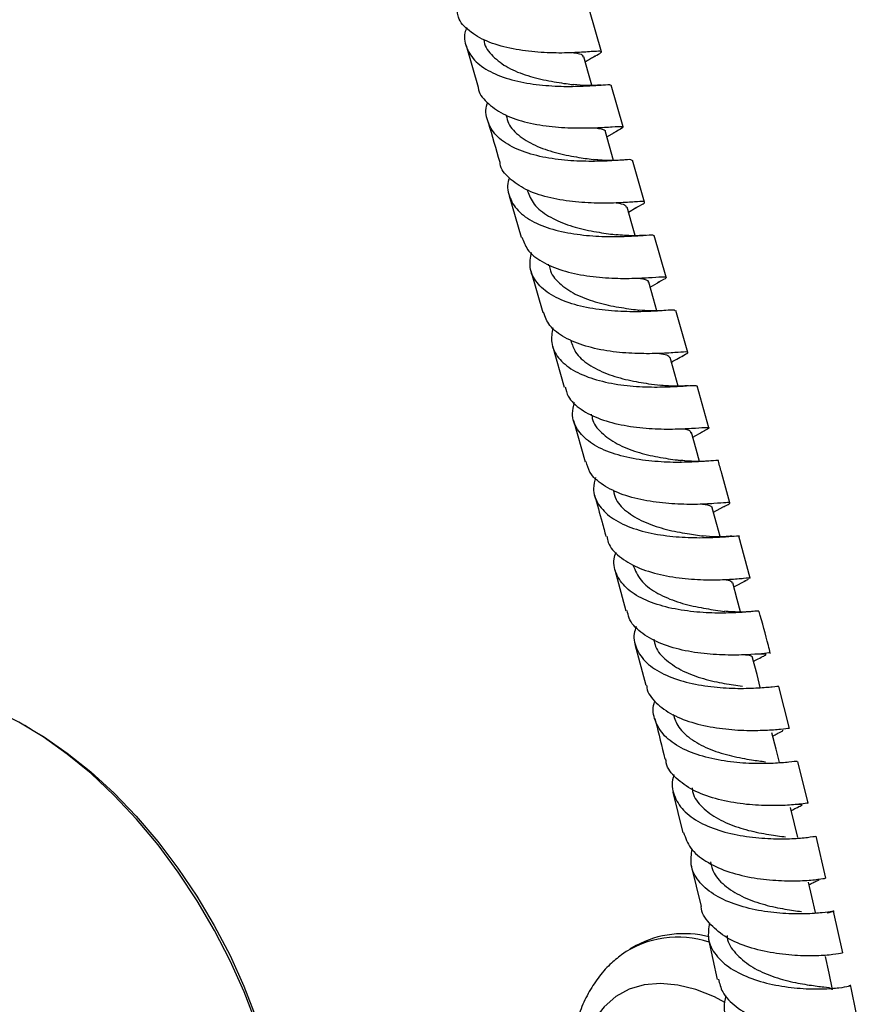
# Model space of a CAD drawing. Units: millimetres. Extents: x 3 to 4997, y 5 to 4995.
# Drawn here: x 4154 to 4246, y 3795 to 3903 of the extents above; entities that cross this region are included whole.
import ezdxf

# ---------------------------------------------------------------- set-up
doc = ezdxf.new("R2010")
doc.units = ezdxf.units.MM

msp = doc.modelspace()

# ---------------------------------------------------------------- linework, layer by layer
at = {"color": 7, "linetype": 'Continuous', "lineweight": 25}
for p, q in [((4217.07, 3899.34), (4215.76, 3903.88)), ((4202.31, 3900.03), (4203.61, 3895.47)), ((4216.21, 3898.77), (4216.46, 3898.91)), ((4219.43, 3891.15), (4218.12, 3895.7)), ((4218.4, 3887.49), (4217.5, 3890.59)), ((4217.66, 3890.05), (4218.5, 3890.55)), ((4221.78, 3882.95), (4220.47, 3887.51)), ((4207.01, 3883.64), (4208.32, 3879.1)), ((4220.02, 3881.86), (4220.86, 3882.35)), ((4224.14, 3874.75), (4222.83, 3879.31)), ((4209.37, 3875.46), (4210.68, 3870.91)), ((4211.26, 3876.17), (4211.3, 3876)), ((4222.37, 3873.68), (4223.4, 3874.25)), ((4226.48, 3866.54), (4225.19, 3871.11)), ((4211.71, 3867.28), (4212.99, 3862.76)), ((4228.79, 3858.33), (4227.5, 3862.9)), ((4215.93, 3859.81), (4215.98, 3859.64)), ((4214.01, 3859.13), (4215.29, 3854.61)), ((4227.02, 3857.31), (4228.1, 3857.9)), ((4229.29, 3849.14), (4230.42, 3849.75)), ((4233.29, 3841.93), (4232.05, 3846.5)), ((4218.53, 3842.85), (4219.73, 3838.37)), ((4231.5, 3841), (4232.85, 3841.67)), ((4233.09, 3841.79), (4232.62, 3841.57)), ((4220.71, 3834.74), (4221.91, 3830.26)), ((4237.57, 3825.55), (4236.41, 3830.12)), ((4154.87, 3825.44), (4154.17, 3825.85)), ((4239.63, 3817.39), (4238.48, 3821.94)), ((4224.86, 3818.59), (4225.95, 3814.17)), ((4241.55, 3809.22), (4240.5, 3813.78)), ((4226.84, 3810.56), (4227.93, 3806.11)), ((4243.42, 3801.08), (4242.37, 3805.62)), ((4228.74, 3802.53), (4229.68, 3798.17)), ((4220.85, 3801.87), (4220.15, 3801.46))]:
    msp.add_line(p, q, dxfattribs=at)
at = {"color": 7, "linetype": 'Continuous', "lineweight": 25, "flags": 128}
for points in [[(4216.03, 3895.68), (4215.66, 3896.96), (4215.14, 3898.78)], [(4220.76, 3879.29), (4220.39, 3880.58), (4219.87, 3882.4)], [(4223.11, 3871.09), (4222.75, 3872.38), (4222.22, 3874.2)], [(4225.45, 3862.88), (4225.08, 3864.18), (4224.57, 3866)], [(4227.76, 3854.66), (4227.39, 3855.98), (4226.88, 3857.8)], [(4230.02, 3846.46), (4229.65, 3847.79), (4229.16, 3849.61)], [(4232.24, 3838.24), (4231.87, 3839.61), (4231.39, 3841.42)], [(4234.4, 3830.02), (4234.04, 3831.43), (4233.56, 3833.24)], [(4182.45, 3776.87), (4182.32, 3780), (4181.95, 3783.24), (4181.33, 3786.58), (4180.48, 3789.97), (4179.39, 3793.39), (4178.09, 3796.81), (4176.57, 3800.19), (4174.85, 3803.52), (4172.96, 3806.75), (4170.89, 3809.87), (4168.69, 3812.84), (4166.35, 3815.63), (4163.9, 3818.23), (4161.38, 3820.61), (4158.78, 3822.75), (4156.15, 3824.63), (4153.5, 3826.23), (4150.85, 3827.54), (4148.24, 3828.55), (4147.43, 3828.8)], [(4154.87, 3825.44), (4156.18, 3824.65), (4158.79, 3822.86), (4161.37, 3820.8), (4163.89, 3818.49), (4166.32, 3815.96), (4168.66, 3813.22), (4170.87, 3810.31), (4172.93, 3807.24), (4174.83, 3804.06), (4176.55, 3800.77), (4178.07, 3797.43), (4179.38, 3794.04), (4180.47, 3790.66), (4181.33, 3787.3), (4181.95, 3784), (4182.32, 3780.78), (4182.45, 3777.68)], [(4236.49, 3821.82), (4236.13, 3823.27), (4235.67, 3825.08)], [(4238.5, 3813.64), (4238.14, 3815.12), (4237.71, 3816.92)], [(4240.42, 3805.46), (4240.02, 3807.21), (4239.65, 3808.78)], [(4242.29, 3797.07), (4241.9, 3798.86), (4241.5, 3800.66)], [(4230.54, 3795.67), (4229.39, 3796.27), (4227.36, 3797.07), (4225.4, 3797.56), (4223.51, 3797.73), (4221.74, 3797.57), (4220.11, 3797.09), (4218.64, 3796.29), (4217.36, 3795.19), (4216.28, 3793.8), (4215.59, 3792.54)]]:
    msp.add_lwpolyline(points, dxfattribs=at)
at = {"color": 7, "linetype": 'Continuous', "lineweight": 25}
for centre, radius, start, end in [((4225.38, 3792), 10.78, 71.4427, 124.7183), ((4226.03, 3792.11), 11.05, 75.4971, 117.9481)]:
    msp.add_arc(centre, radius, start, end, dxfattribs=at)
for points, knots in [([(4216.2, 3898.78), (4216.46, 3898.92), (4217.09, 3899.26), (4217.14, 3899.4), (4216.4, 3899.39), (4214.78, 3899.26), (4212.5, 3899.17), (4209.82, 3899.27), (4207.05, 3899.66), (4204.51, 3900.41), (4202.57, 3901.57), (4201.48, 3902.7), (4201.38, 3903.5), (4201.35, 3903.69)], [0, 0, 0, 0, 0.0697441, 0.1696535, 0.2695394, 0.369384, 0.4691874, 0.5689682, 0.6687501, 0.7685541, 0.8683867, 0.9682348, 1, 1, 1, 1]), ([(4202.36, 3902), (4202.29, 3901.8), (4201.99, 3900.95), (4202.33, 3899.57), (4203.45, 3898.02), (4205.4, 3896.85), (4207.89, 3896.06), (4210.66, 3895.65), (4213.36, 3895.53), (4215.69, 3895.61), (4217.31, 3895.73), (4218.11, 3895.8), (4218.03, 3895.7), (4218.01, 3895.67)], [0, 0, 0, 0, 0.03077, 0.134304, 0.23788, 0.341483, 0.445088, 0.548664, 0.652191, 0.75567, 0.859121, 0.962571, 1, 1, 1, 1]), ([(4204.25, 3900.61), (4204.26, 3900.55), (4204.3, 3899.88), (4205.17, 3898.81), (4206.8, 3897.55), (4209.01, 3896.68), (4211.33, 3896.13), (4213.13, 3895.87), (4213.85, 3895.77), (4214.04, 3895.75)], [0, 0, 0, 0, 0.0195778, 0.2025961, 0.3855716, 0.5684964, 0.7514159, 0.9343278, 1, 1, 1, 1]), ([(4213.99, 3899.25), (4214.01, 3899.24), (4214.57, 3899.17), (4215.02, 3899.07), (4215.03, 3898.83), (4215.04, 3898.75)], [0, 0, 0, 0, 0.01883, 0.674019, 1, 1, 1, 1]), ([(4215.29, 3898.26), (4215.45, 3898.35), (4215.78, 3898.55), (4216.06, 3898.7), (4216.21, 3898.77)], [0, 0, 0, 0, 0.481275, 1, 1, 1, 1]), ([(4217.02, 3895.71), (4216.51, 3895.68), (4215.53, 3895.62), (4214.5, 3895.71), (4214.01, 3895.76)], [0, 0, 0, 0, 0.5193064, 1, 1, 1, 1]), ([(4203.62, 3895.47), (4203.62, 3895.46), (4203.64, 3894.82), (4204.51, 3893.79), (4206.21, 3892.51), (4208.63, 3891.65), (4211.36, 3891.16), (4214.1, 3891), (4216.53, 3891.04), (4218.36, 3891.16), (4219.4, 3891.24), (4219.48, 3891.09), (4219.05, 3890.84), (4218.44, 3890.51), (4218.33, 3890.45)], [0, 0, 0, 0, 0.002726, 0.100413, 0.198125, 0.295847, 0.393561, 0.491257, 0.588929, 0.686592, 0.784265, 0.881957, 0.979672, 1, 1, 1, 1]), ([(4220.37, 3887.48), (4220.37, 3887.51), (4220.37, 3887.61), (4219.36, 3887.52), (4217.55, 3887.4), (4215.1, 3887.36), (4212.36, 3887.53), (4209.63, 3888.03), (4207.24, 3888.9), (4205.45, 3890.16), (4204.57, 3891.78), (4204.34, 3893.04), (4204.63, 3893.74), (4204.65, 3893.78)], [0, 0, 0, 0, 0.062434, 0.165952, 0.269444, 0.372917, 0.476382, 0.579862, 0.683375, 0.786917, 0.890478, 0.994037, 1, 1, 1, 1]), ([(4204.65, 3891.84), (4204.67, 3891.77), (4205.11, 3890.25), (4205.55, 3888.74), (4205.97, 3887.28)], [0, 0, 0, 0, 0.041034, 1, 1, 1, 1]), ([(4206.68, 3892.4), (4206.75, 3892.11), (4206.94, 3891.23), (4208.13, 3890.06), (4210.04, 3888.96), (4212.33, 3888.23), (4214.62, 3887.8), (4215.81, 3887.64), (4216.38, 3887.57)], [0, 0, 0, 0, 0.092895, 0.277719, 0.462507, 0.647269, 0.832051, 1, 1, 1, 1]), ([(4216.3, 3891.05), (4216.5, 3891.02), (4217.19, 3890.91), (4217.56, 3890.8), (4217.48, 3890.59), (4217.47, 3890.57)], [0, 0, 0, 0, 0.279224, 0.933389, 1, 1, 1, 1]), ([(4220.72, 3882.27), (4220.79, 3882.31), (4221.37, 3882.63), (4221.82, 3882.87), (4221.8, 3883.04), (4220.82, 3882.97), (4219.04, 3882.85), (4216.64, 3882.8), (4213.91, 3882.95), (4211.17, 3883.42), (4208.72, 3884.25), (4206.96, 3885.5), (4206.05, 3886.56), (4206.01, 3887.23), (4206.01, 3887.29)], [0, 0, 0, 0, 0.013107, 0.110824, 0.208557, 0.306299, 0.404038, 0.501771, 0.599506, 0.697246, 0.795001, 0.89277, 0.990542, 1, 1, 1, 1]), ([(4219.74, 3887.55), (4219.17, 3887.5), (4218.09, 3887.42), (4216.84, 3887.53), (4216.24, 3887.59)], [0, 0, 0, 0, 0.524238, 1, 1, 1, 1]), ([(4207.01, 3885.58), (4207, 3885.53), (4206.71, 3884.83), (4206.94, 3883.56), (4207.83, 3881.95), (4209.63, 3880.7), (4212.02, 3879.83), (4214.75, 3879.34), (4217.49, 3879.16), (4219.93, 3879.2), (4221.74, 3879.32), (4222.73, 3879.41), (4222.73, 3879.32), (4222.73, 3879.28)], [0, 0, 0, 0, 0.006614, 0.110146, 0.213696, 0.317255, 0.420815, 0.524367, 0.627901, 0.731426, 0.834956, 0.938498, 1, 1, 1, 1]), ([(4208.98, 3884.19), (4209.18, 3883.68), (4209.61, 3882.61), (4211.22, 3881.37), (4213.34, 3880.42), (4215.66, 3879.82), (4217.6, 3879.52), (4218.44, 3879.41), (4218.72, 3879.37)], [0, 0, 0, 0, 0.169394, 0.353674, 0.537933, 0.722195, 0.906498, 1, 1, 1, 1]), ([(4218.68, 3882.86), (4219.05, 3882.8), (4219.71, 3882.69), (4219.75, 3882.47), (4219.78, 3882.37)], [0, 0, 0, 0, 0.563445, 1, 1, 1, 1]), ([(4208.4, 3879.12), (4208.56, 3878.66), (4208.92, 3877.62), (4210.51, 3876.39), (4212.77, 3875.42), (4215.46, 3874.85), (4218.23, 3874.61), (4220.76, 3874.62), (4222.74, 3874.73), (4223.97, 3874.83), (4224.26, 3874.74), (4223.94, 3874.54), (4223.33, 3874.22), (4223.19, 3874.14)], [0, 0, 0, 0, 0.080051, 0.1789667, 0.2778992, 0.3768375, 0.475774, 0.5747035, 0.6736249, 0.7725381, 0.871439, 0.9703231, 1, 1, 1, 1]), ([(4221.89, 3879.34), (4221.43, 3879.31), (4220.39, 3879.23), (4219.28, 3879.33), (4218.65, 3879.38)], [0, 0, 0, 0, 0.432561, 1, 1, 1, 1]), ([(4225.12, 3871.09), (4225.08, 3871.13), (4224.97, 3871.2), (4223.74, 3871.09), (4221.76, 3870.98), (4219.22, 3870.98), (4216.45, 3871.22), (4213.77, 3871.8), (4211.5, 3872.77), (4209.91, 3874.12), (4209.13, 3875.7), (4209.33, 3876.89), (4209.42, 3877.44)], [0, 0, 0, 0, 0.085508, 0.188882, 0.292242, 0.395581, 0.498898, 0.602198, 0.705488, 0.808777, 0.912068, 1, 1, 1, 1]), ([(4211.39, 3876.05), (4211.42, 3875.84), (4211.54, 3875.04), (4212.59, 3873.9), (4214.39, 3872.73), (4216.67, 3871.94), (4218.96, 3871.45), (4220.56, 3871.25), (4221.09, 3871.17), (4221.15, 3871.16)], [0, 0, 0, 0, 0.0644811, 0.2475258, 0.4305851, 0.6136409, 0.7967287, 0.9798741, 1, 1, 1, 1]), ([(4221.06, 3874.65), (4221.19, 3874.64), (4221.82, 3874.54), (4222.22, 3874.43), (4222.16, 3874.21), (4222.15, 3874.16)], [0, 0, 0, 0, 0.162715, 0.822001, 1, 1, 1, 1]), ([(4224.09, 3871.12), (4223.54, 3871.09), (4222.59, 3871.04), (4221.6, 3871.12), (4221.19, 3871.16)], [0, 0, 0, 0, 0.576167, 1, 1, 1, 1]), ([(4225.88, 3866.14), (4226.14, 3866.28), (4226.66, 3866.56), (4226.35, 3866.62), (4225.2, 3866.53), (4223.26, 3866.41), (4220.76, 3866.4), (4218, 3866.62), (4215.29, 3867.18), (4212.99, 3868.12), (4211.33, 3869.37), (4210.92, 3870.43), (4210.73, 3870.93)], [0, 0, 0, 0, 0.098519, 0.200014, 0.301544, 0.403108, 0.504702, 0.606315, 0.707939, 0.809566, 0.911186, 1, 1, 1, 1]), ([(4211.76, 3869.24), (4211.67, 3868.69), (4211.48, 3867.5), (4212.27, 3865.91), (4213.86, 3864.56), (4216.15, 3863.6), (4218.83, 3863.01), (4221.59, 3862.77), (4224.12, 3862.77), (4226.09, 3862.88), (4227.31, 3862.99), (4227.41, 3862.92), (4227.45, 3862.89)], [0, 0, 0, 0, 0.088181, 0.191506, 0.294822, 0.398133, 0.501452, 0.604787, 0.708147, 0.811536, 0.914953, 1, 1, 1, 1]), ([(4213.73, 3867.83), (4213.87, 3867.41), (4214.19, 3866.41), (4215.61, 3865.18), (4217.65, 3864.16), (4219.97, 3863.5), (4222.08, 3863.15), (4223.08, 3863.01), (4223.49, 3862.96)], [0, 0, 0, 0, 0.137074, 0.320129, 0.503215, 0.686319, 0.869482, 1, 1, 1, 1]), ([(4223.41, 3866.44), (4223.7, 3866.39), (4224.37, 3866.29), (4224.46, 3866.09), (4224.51, 3865.98)], [0, 0, 0, 0, 0.434372, 1, 1, 1, 1]), ([(4224.71, 3865.5), (4224.9, 3865.61), (4225.38, 3865.89), (4225.77, 3866.09), (4226.01, 3866.2)], [0, 0, 0, 0, 0.410361, 1, 1, 1, 1]), ([(4213.12, 3862.8), (4213.2, 3862.44), (4213.42, 3861.5), (4214.77, 3860.29), (4216.89, 3859.22), (4219.52, 3858.54), (4222.3, 3858.22), (4224.9, 3858.17), (4227.03, 3858.27), (4228.44, 3858.39), (4228.93, 3858.37), (4228.71, 3858.21), (4228.08, 3857.89), (4227.87, 3857.79)], [0, 0, 0, 0, 0.059028, 0.158261, 0.257526, 0.356814, 0.456117, 0.555425, 0.654718, 0.753982, 0.853209, 0.952393, 1, 1, 1, 1]), ([(4226.56, 3862.92), (4226.04, 3862.89), (4225.02, 3862.82), (4223.93, 3862.92), (4223.41, 3862.97)], [0, 0, 0, 0, 0.520683, 1, 1, 1, 1]), ([(4229.8, 3854.7), (4229.81, 3854.7), (4229.94, 3854.8), (4229.36, 3854.73), (4228.03, 3854.64), (4225.87, 3854.53), (4223.27, 3854.59), (4220.49, 3854.92), (4217.88, 3855.6), (4215.73, 3856.67), (4214.34, 3858.11), (4213.77, 3859.62), (4214.03, 3860.68), (4214.13, 3861.08)], [0, 0, 0, 0, 0.0048732, 0.1084906, 0.2120918, 0.3156673, 0.4192098, 0.5227183, 0.6261936, 0.7296351, 0.8330511, 0.9364552, 1, 1, 1, 1]), ([(4216.03, 3859.69), (4216.04, 3859.57), (4216.1, 3858.86), (4217.02, 3857.76), (4218.7, 3856.52), (4220.93, 3855.65), (4223.24, 3855.11), (4224.97, 3854.87), (4225.62, 3854.78), (4225.76, 3854.75)], [0, 0, 0, 0, 0.033724, 0.216708, 0.399752, 0.582845, 0.765981, 0.949199, 1, 1, 1, 1]), ([(4225.83, 3858.23), (4225.85, 3858.23), (4226.4, 3858.15), (4226.8, 3858.06), (4226.79, 3857.83), (4226.78, 3857.76)], [0, 0, 0, 0, 0.0257934, 0.7034943, 1, 1, 1, 1]), ([(4230.21, 3849.65), (4230.37, 3849.72), (4230.97, 3850.02), (4231.21, 3850.16), (4230.79, 3850.19), (4229.44, 3850.06), (4227.36, 3849.95), (4224.78, 3850), (4222.01, 3850.31), (4219.36, 3850.97), (4217.19, 3852.02), (4215.77, 3853.27), (4215.51, 3854.25), (4215.41, 3854.64)], [0, 0, 0, 0, 0.036262, 0.135824, 0.235421, 0.335058, 0.434742, 0.534475, 0.634249, 0.734051, 0.833862, 0.933656, 1, 1, 1, 1]), ([(4229.18, 3854.73), (4228.67, 3854.69), (4227.63, 3854.6), (4226.34, 3854.71), (4225.69, 3854.77)], [0, 0, 0, 0, 0.4930545, 1, 1, 1, 1]), ([(4231.07, 3850.13), (4230.78, 3851.21), (4230.38, 3852.73), (4229.94, 3854.25), (4229.82, 3854.7)], [0, 0, 0, 0, 0.704821, 1, 1, 1, 1]), ([(4216.42, 3852.92), (4216.32, 3852.51), (4216.06, 3851.45), (4216.64, 3849.93), (4218.04, 3848.48), (4220.19, 3847.4), (4222.8, 3846.71), (4225.58, 3846.38), (4228.17, 3846.32), (4230.32, 3846.42), (4231.64, 3846.52), (4232.2, 3846.59), (4232.07, 3846.5), (4232.06, 3846.5)], [0, 0, 0, 0, 0.06429, 0.167632, 0.270966, 0.374304, 0.477665, 0.581058, 0.684484, 0.787947, 0.89145, 0.994994, 1, 1, 1, 1]), ([(4216.31, 3850.97), (4216.59, 3849.99), (4217.03, 3848.49), (4217.42, 3846.99), (4217.56, 3846.46)], [0, 0, 0, 0, 0.648377, 1, 1, 1, 1]), ([(4218.37, 3851.5), (4218.45, 3851.16), (4218.67, 3850.24), (4219.93, 3849.02), (4221.87, 3847.93), (4224.17, 3847.2), (4226.46, 3846.76), (4227.64, 3846.61), (4228.21, 3846.53)], [0, 0, 0, 0, 0.104872, 0.285973, 0.467154, 0.648402, 0.829716, 1, 1, 1, 1]), ([(4228.11, 3850.01), (4228.3, 3849.99), (4228.96, 3849.89), (4229.07, 3849.72), (4229.16, 3849.61)], [0, 0, 0, 0, 0.285542, 1, 1, 1, 1]), ([(4217.68, 3846.49), (4217.71, 3846.26), (4217.83, 3845.43), (4218.95, 3844.25), (4220.91, 3843.05), (4223.46, 3842.27), (4226.23, 3841.84), (4228.9, 3841.72), (4231.16, 3841.8), (4232.68, 3841.92), (4233.37, 3842.01), (4233.26, 3841.93), (4233.23, 3841.92)], [0, 0, 0, 0, 0.042598, 0.158432, 0.274341, 0.390307, 0.506301, 0.622289, 0.738235, 0.854123, 0.969946, 1, 1, 1, 1]), ([(4231.31, 3846.51), (4230.74, 3846.47), (4229.71, 3846.39), (4228.62, 3846.5), (4228.12, 3846.54)], [0, 0, 0, 0, 0.548284, 1, 1, 1, 1]), ([(4234.2, 3838.29), (4234.23, 3838.3), (4234.34, 3838.38), (4233.63, 3838.29), (4232.1, 3838.17), (4229.82, 3838.09), (4227.16, 3838.22), (4224.39, 3838.65), (4221.87, 3839.45), (4219.86, 3840.63), (4218.68, 3842.18), (4218.28, 3843.61), (4218.58, 3844.52), (4218.66, 3844.77)], [0, 0, 0, 0, 0.028253, 0.132104, 0.235913, 0.339668, 0.44337, 0.547027, 0.650648, 0.754234, 0.857786, 0.961311, 1, 1, 1, 1]), ([(4220.51, 3843.33), (4220.75, 3842.77), (4221.23, 3841.65), (4222.91, 3840.35), (4225.05, 3839.39), (4227.37, 3838.79), (4229.35, 3838.47), (4230.21, 3838.36), (4230.54, 3838.31)], [0, 0, 0, 0, 0.177477, 0.355428, 0.533478, 0.711612, 0.889834, 1, 1, 1, 1]), ([(4230.44, 3841.8), (4230.75, 3841.75), (4231.29, 3841.66), (4231.29, 3841.48), (4231.29, 3841.4)], [0, 0, 0, 0, 0.565501, 1, 1, 1, 1]), ([(4235.43, 3833.73), (4235.45, 3833.74), (4235.58, 3833.81), (4234.93, 3833.72), (4233.49, 3833.59), (4231.26, 3833.51), (4228.62, 3833.62), (4225.85, 3834.03), (4223.28, 3834.82), (4221.27, 3836), (4220.08, 3837.23), (4219.94, 3838.13), (4219.89, 3838.41)], [0, 0, 0, 0, 0.020696, 0.136312, 0.251979, 0.367709, 0.483511, 0.599385, 0.715318, 0.831274, 0.947207, 1, 1, 1, 1]), ([(4233.62, 3838.3), (4233.11, 3838.26), (4232.12, 3838.19), (4231.02, 3838.28), (4230.49, 3838.32)], [0, 0, 0, 0, 0.521253, 1, 1, 1, 1]), ([(4235.49, 3833.75), (4235.42, 3834.03), (4235.04, 3835.54), (4234.62, 3837.06), (4234.27, 3838.31)], [0, 0, 0, 0, 0.183008, 1, 1, 1, 1]), ([(4220.86, 3836.66), (4220.77, 3836.4), (4220.47, 3835.48), (4220.88, 3834.03), (4222.07, 3832.47), (4224.08, 3831.27), (4226.61, 3830.45), (4229.37, 3830.01), (4232.03, 3829.88), (4234.29, 3829.96), (4235.8, 3830.09), (4236.5, 3830.18), (4236.38, 3830.12), (4236.36, 3830.1)], [0, 0, 0, 0, 0.040108, 0.143594, 0.247077, 0.350578, 0.454115, 0.557688, 0.661296, 0.764944, 0.868645, 0.972407, 1, 1, 1, 1]), ([(4222.8, 3835.26), (4222.84, 3834.99), (4222.98, 3834.13), (4224.09, 3832.93), (4225.93, 3831.74), (4228.19, 3830.92), (4230.54, 3830.41), (4231.81, 3830.24), (4232.44, 3830.16)], [0, 0, 0, 0, 0.079706, 0.263532, 0.447476, 0.631545, 0.815719, 1, 1, 1, 1]), ([(4232.79, 3833.58), (4232.83, 3833.58), (4233.33, 3833.5), (4233.61, 3833.43), (4233.52, 3833.25), (4233.5, 3833.22)], [0, 0, 0, 0, 0.057112, 0.855852, 1, 1, 1, 1]), ([(4233.67, 3832.85), (4233.76, 3832.91), (4234.19, 3833.15), (4234.71, 3833.4), (4235.09, 3833.61), (4234.92, 3833.67), (4234.49, 3833.64), (4233.99, 3833.64), (4233.89, 3833.64)], [0, 0, 0, 0, 0.057315, 0.256969, 0.477719, 0.707181, 0.938828, 1, 1, 1, 1]), ([(4222, 3830.27), (4222, 3830.18), (4222.04, 3829.45), (4222.97, 3828.3), (4224.75, 3826.97), (4227.21, 3826.05), (4229.95, 3825.51), (4232.66, 3825.3), (4235.03, 3825.34), (4236.72, 3825.47), (4237.59, 3825.6), (4237.52, 3825.55), (4237.5, 3825.54)], [0, 0, 0, 0, 0.018106, 0.133736, 0.249483, 0.365321, 0.481198, 0.597062, 0.712869, 0.828594, 0.944237, 1, 1, 1, 1]), ([(4238.41, 3821.92), (4238.43, 3821.93), (4238.49, 3821.98), (4237.61, 3821.85), (4235.91, 3821.72), (4233.53, 3821.68), (4230.82, 3821.89), (4228.08, 3822.44), (4225.66, 3823.37), (4223.82, 3824.69), (4222.85, 3826.35), (4222.59, 3827.69), (4222.89, 3828.45), (4222.93, 3828.54)], [0, 0, 0, 0, 0.051768, 0.15585, 0.259868, 0.363805, 0.46767, 0.571477, 0.675238, 0.778959, 0.882641, 0.986284, 1, 1, 1, 1]), ([(4224.89, 3827.11), (4225.05, 3826.62), (4225.41, 3825.56), (4226.91, 3824.24), (4228.97, 3823.19), (4231.28, 3822.5), (4233.45, 3822.11), (4234.48, 3821.97), (4234.96, 3821.91)], [0, 0, 0, 0, 0.147015, 0.322213, 0.497555, 0.673038, 0.848632, 1, 1, 1, 1]), ([(4222.88, 3826.62), (4222.91, 3826.53), (4223.31, 3825.05), (4223.65, 3823.58), (4223.98, 3822.19)], [0, 0, 0, 0, 0.060717, 1, 1, 1, 1]), ([(4235.76, 3824.72), (4235.8, 3824.74), (4236.02, 3824.86), (4236.48, 3825.1), (4236.91, 3825.3), (4236.87, 3825.34), (4236.85, 3825.36)], [0, 0, 0, 0, 0.051574, 0.260744, 0.722349, 1, 1, 1, 1]), ([(4239.54, 3817.37), (4239.57, 3817.38), (4239.65, 3817.41), (4238.86, 3817.28), (4237.23, 3817.14), (4234.9, 3817.09), (4232.21, 3817.29), (4229.47, 3817.83), (4226.98, 3818.75), (4225.15, 3820.08), (4224.16, 3821.28), (4224.11, 3822.07), (4224.1, 3822.22)], [0, 0, 0, 0, 0.045975, 0.161597, 0.277292, 0.393067, 0.508928, 0.624879, 0.7409, 0.856944, 0.972951, 1, 1, 1, 1]), ([(4225, 3820.48), (4224.96, 3820.38), (4224.65, 3819.61), (4224.91, 3818.25), (4225.89, 3816.56), (4227.74, 3815.23), (4230.16, 3814.27), (4232.89, 3813.71), (4235.59, 3813.48), (4237.95, 3813.51), (4239.64, 3813.66), (4240.5, 3813.8), (4240.43, 3813.77), (4240.41, 3813.76)], [0, 0, 0, 0, 0.015917, 0.119624, 0.223322, 0.327044, 0.430804, 0.534611, 0.638464, 0.742371, 0.846349, 0.950413, 1, 1, 1, 1]), ([(4226.96, 3819.06), (4226.98, 3818.89), (4227.05, 3818.1), (4228.02, 3816.91), (4229.74, 3815.62), (4231.97, 3814.7), (4234.26, 3814.13), (4236.14, 3813.85), (4236.88, 3813.75), (4237.16, 3813.71)], [0, 0, 0, 0, 0.047399, 0.2173467, 0.3874042, 0.557629, 0.7280083, 0.8985056, 1, 1, 1, 1]), ([(4237.8, 3816.61), (4237.89, 3816.66), (4238.14, 3816.79), (4238.62, 3817.02), (4239.01, 3817.2), (4238.93, 3817.26), (4238.68, 3817.25), (4238.37, 3817.25), (4238.33, 3817.25)], [0, 0, 0, 0, 0.065908, 0.185188, 0.450475, 0.726615, 0.96489, 1, 1, 1, 1]), ([(4226.03, 3814.19), (4226.24, 3813.61), (4226.66, 3812.42), (4228.38, 3811), (4230.68, 3809.92), (4233.38, 3809.24), (4236.12, 3808.93), (4238.59, 3808.9), (4240.44, 3809.04), (4241.5, 3809.21), (4241.5, 3809.21), (4241.5, 3809.21)], [0, 0, 0, 0, 0.111441, 0.226792, 0.342263, 0.457792, 0.573321, 0.688795, 0.804181, 0.91947, 1, 1, 1, 1]), ([(4241.69, 3805.42), (4241.99, 3805.51), (4242.58, 3805.68), (4242.35, 3805.6), (4241.27, 3805.43), (4239.38, 3805.29), (4236.92, 3805.33), (4234.18, 3805.64), (4231.5, 3806.33), (4229.19, 3807.41), (4227.55, 3808.87), (4226.7, 3810.56), (4226.88, 3811.81), (4226.96, 3812.39)], [0, 0, 0, 0, 0.09215, 0.184326, 0.276477, 0.368565, 0.460566, 0.552482, 0.644326, 0.73611, 0.827843, 0.919534, 1, 1, 1, 1]), ([(4228.95, 3810.98), (4229.05, 3810.57), (4229.3, 3809.55), (4230.63, 3808.22), (4232.59, 3807.06), (4234.88, 3806.27), (4237.17, 3805.8), (4238.33, 3805.65), (4238.9, 3805.57)], [0, 0, 0, 0, 0.120698, 0.29622, 0.471898, 0.647775, 0.823824, 1, 1, 1, 1]), ([(4239.72, 3808.51), (4239.86, 3808.58), (4240.21, 3808.76), (4240.58, 3808.93), (4240.89, 3809.04), (4240.8, 3809.05), (4240.79, 3809.05)], [0, 0, 0, 0, 0.234449, 0.55168, 0.912364, 1, 1, 1, 1]), ([(4243.35, 3801.07), (4243.36, 3801.06), (4243.39, 3801.04), (4242.41, 3800.86), (4240.62, 3800.72), (4238.2, 3800.74), (4235.48, 3801.05), (4232.78, 3801.73), (4230.4, 3802.81), (4228.76, 3804.29), (4227.95, 3805.45), (4227.95, 3806.11), (4227.95, 3806.11)], [0, 0, 0, 0, 0.071898, 0.187507, 0.303223, 0.419047, 0.534974, 0.650989, 0.767061, 0.883136, 0.999153, 1, 1, 1, 1]), ([(4228.84, 3804.33), (4228.76, 3803.75), (4228.59, 3802.5), (4229.44, 3800.8), (4231.09, 3799.31), (4233.4, 3798.2), (4236.07, 3797.49), (4238.8, 3797.15), (4241.24, 3797.11), (4243.12, 3797.26), (4244.14, 3797.43), (4244.42, 3797.55), (4244.11, 3797.48), (4244.05, 3797.47)], [0, 0, 0, 0, 0.085874, 0.185018, 0.284171, 0.383354, 0.48259, 0.581893, 0.681276, 0.780757, 0.880344, 0.980026, 1, 1, 1, 1]), ([(4230.78, 3802.97), (4230.79, 3802.89), (4230.8, 3802.17), (4231.64, 3801), (4233.24, 3799.59), (4235.4, 3798.57), (4237.7, 3797.9), (4239.84, 3797.53), (4241.41, 3797.34), (4242.24, 3797.24), (4242.2, 3797.09), (4242.19, 3797.05)], [0, 0, 0, 0, 0.016909, 0.148325, 0.27982, 0.411464, 0.543274, 0.675216, 0.807252, 0.939361, 1, 1, 1, 1]), ([(4219.25, 3800.84), (4218.82, 3800.51), (4217.88, 3799.77), (4216.67, 3798.34), (4215.57, 3796.64), (4214.7, 3794.73), (4214.04, 3792.63), (4213.62, 3790.34), (4213.45, 3787.89), (4213.51, 3785.36), (4213.75, 3783.61), (4213.87, 3782.75)], [0, 0, 0, 0, 0.088817, 0.195259, 0.303185, 0.413676, 0.527301, 0.643973, 0.763003, 0.883414, 1, 1, 1, 1]), ([(4229.84, 3798.21), (4229.95, 3797.73), (4230.22, 3796.61), (4231.66, 3795.15), (4233.83, 3793.9), (4236.46, 3793.07), (4239.21, 3792.63), (4241.75, 3792.52), (4243.74, 3792.63), (4245.02, 3792.85), (4245.12, 3792.92), (4245.17, 3792.95)], [0, 0, 0, 0, 0.0872481, 0.2025855, 0.318061, 0.4336222, 0.5492093, 0.6647673, 0.7802522, 0.8956352, 1, 1, 1, 1]), ([(4245.16, 3792.95), (4244.89, 3794.38), (4244.61, 3795.89), (4244.26, 3797.42), (4244.24, 3797.5)], [0, 0, 0, 0, 0.947987, 1, 1, 1, 1]), ([(4244.39, 3789.06), (4244.76, 3789.17), (4245.63, 3789.41), (4246.08, 3789.41), (4245.73, 3789.26), (4244.46, 3789.05), (4242.44, 3788.94), (4239.91, 3789.05), (4237.16, 3789.5), (4234.55, 3790.34), (4232.38, 3791.59), (4230.94, 3793.2), (4230.33, 3794.84), (4230.58, 3795.95), (4230.68, 3796.38)], [0, 0, 0, 0, 0.06579, 0.153886, 0.242009, 0.330112, 0.418151, 0.506097, 0.593938, 0.681677, 0.769328, 0.85691, 0.944446, 1, 1, 1, 1])]:
    msp.add_open_spline(points, degree=3, knots=knots, dxfattribs=at)

doc.saveas('drawing.dxf')
